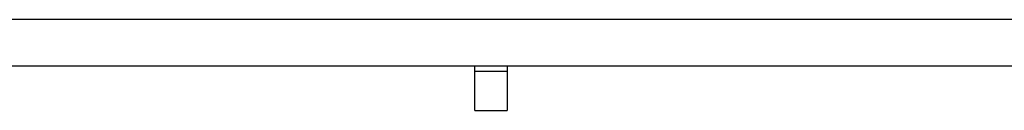
# Model space of a CAD drawing. Extents: x -24 to 987, y -835 to 822.
# Drawn here: x 384 to 422, y 4 to 8 of the extents above; entities that cross this region are included whole.
import ezdxf

# ---------------------------------------------------------------- set-up
doc = ezdxf.new("R2010")
doc.units = 0
doc.header["$MEASUREMENT"] = 0
doc.layers.add('Moffat_Outlines', color=10, linetype='Continuous')

msp = doc.modelspace()

# ---------------------------------------------------------------- linework, layer by layer
at = {"layer": 'Moffat_Outlines'}
for p, q in [((874.5, 7.833), (346.5, 7.833)), ((875.429, 6.033), (346.571, 6.033)), ((401.375, 5.833), (401.375, 6.033)), ((401.375, 4.333), (401.375, 5.833)), ((402.625, 5.833), (401.375, 5.833)), ((402.625, 6.033), (402.625, 5.833)), ((402.625, 5.833), (402.625, 4.333)), ((401.375, 4.333), (402.625, 4.333))]:
    msp.add_line(p, q, dxfattribs=at)
at = {"layer": 'Moffat_Outlines', "ltscale": 24.741747}
msp.add_line((848.1, 7.833), (372.9, 7.833), dxfattribs=at)
at = {"layer": 'Moffat_Outlines', "ltscale": 25.915796}
msp.add_line((875.429, 6.033), (346.571, 6.033), dxfattribs=at)
at = {"layer": 'Moffat_Outlines', "ltscale": 0.065495}
for p, q in [((401.375, 5.833), (401.375, 6.033)), ((402.625, 6.033), (402.625, 5.833))]:
    msp.add_line(p, q, dxfattribs=at)
at = {"layer": 'Moffat_Outlines', "ltscale": 0.772672}
for p, q in [((401.375, 4.333), (401.375, 5.833)), ((402.625, 5.833), (402.625, 4.333))]:
    msp.add_line(p, q, dxfattribs=at)
at = {"layer": 'Moffat_Outlines', "ltscale": 0.368872}
msp.add_line((402.563, 5.833), (401.438, 5.833), dxfattribs=at)
at = {"layer": 'Moffat_Outlines', "ltscale": 0.409868}
msp.add_line((401.375, 4.333), (402.625, 4.333), dxfattribs=at)

doc.saveas('drawing.dxf')
